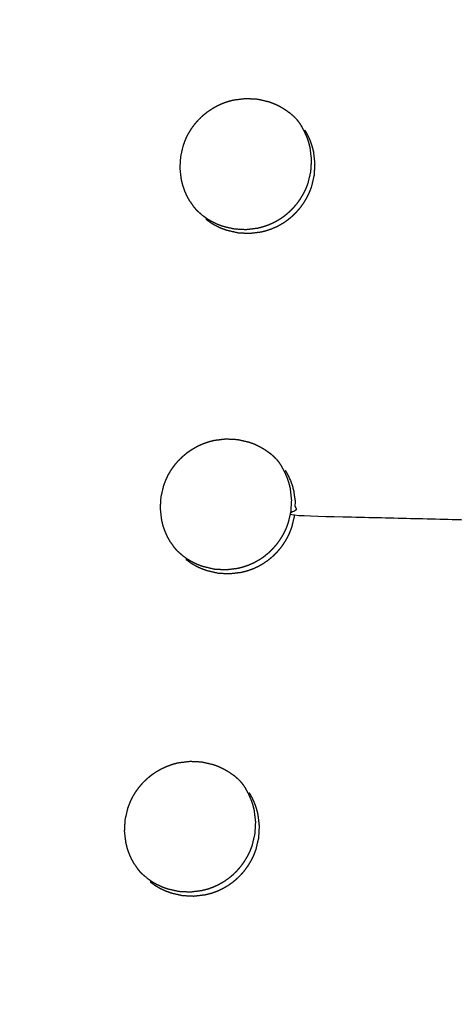
# Model space of a CAD drawing. Units: millimetres. Extents: x 36701 to 68905, y 5636 to 15930.
# Drawn here: x 60702 to 60725, y 8131 to 8182 of the extents above; entities that cross this region are included whole.
import ezdxf

# ---------------------------------------------------------------- set-up
doc = ezdxf.new("R2010")
doc.units = ezdxf.units.MM
doc.header["$MEASUREMENT"] = 0
doc.layers.add('1-建筑轮廓线', color=20, linetype='Continuous', lineweight=20)
doc.styles.add('黒体7', font='arial.ttf')
doc.dimstyles.new('正常1比1尺寸', dxfattribs={"dimtxt": 100, "dimasz": 2.5, "dimexe": 1.25, "dimexo": 0.625, "dimtad": 1, "dimdec": 0, "dimdsep": 46, "dimtxsty": '黒体7', "dimcen": 2.5, "dimclrd": 4, "dimclre": 4, "dimclrt": 3, "dimadec": 0, "dimazin": 0, "dimtfac": 1, "dimtdec": 0, "dimtmove": 0, "dimatfit": 3, "dimfxl": 1, "dimtfillclr": 3, "dimarcsym": 0})

# ---------------------------------------------------------------- blocks, each defined once
blk = doc.blocks.new('*D39')
at = {"layer": '1-建筑轮廓线', "color": 4, "lineweight": -2, "transparency": 16777216}
for p, q in [((60315.086, 10824.399), (61874.253, 10824.399)), ((61873.003, 10821.899), (61873.003, 7491.236)), ((61050.351, 7488.736), (61874.253, 7488.736))]:
    blk.add_line(p, q, dxfattribs=at)
at = {"layer": '1-建筑轮廓线', "color": 4, "transparency": 16777216}
for points in [[(61872.587, 10821.899), (61873.42, 10821.899), (61873.003, 10824.399)], [(61872.587, 7491.236), (61873.42, 7491.236), (61873.003, 7488.736)]]:
    blk.add_solid(points, dxfattribs=at)
at = {"layer": 'Defpoints', "color": 0, "transparency": 16777216}
for p in [(60314.461, 10824.399), (61049.726, 7488.736), (61873.003, 7488.736)]:
    blk.add_point(p, dxfattribs=at)
at = {"layer": '1-建筑轮廓线', "color": 3, "transparency": 16777216, "insert": (61821.287, 9156.567), "char_height": 100, "attachment_point": 5, "rotation": 90, "style": '黒体7'}
blk.add_mtext('3336', dxfattribs=at)
blk = doc.blocks.new('*D40')
at = {"layer": '1-建筑轮廓线', "color": 4, "lineweight": -2, "transparency": 16777216}
for p, q in [((56429.167, 9169.409), (56429.167, 7033.329)), ((61358.729, 7766.651), (61358.729, 7033.329)), ((61356.229, 7034.579), (56431.667, 7034.579))]:
    blk.add_line(p, q, dxfattribs=at)
at = {"layer": '1-建筑轮廓线', "color": 4, "transparency": 16777216}
for points in [[(56431.667, 7034.995), (56431.667, 7034.162), (56429.167, 7034.579)], [(61356.229, 7034.995), (61356.229, 7034.162), (61358.729, 7034.579)]]:
    blk.add_solid(points, dxfattribs=at)
at = {"layer": 'Defpoints', "color": 0, "transparency": 16777216}
for p in [(56429.167, 9170.034), (61358.729, 7767.276), (56429.167, 7034.579)]:
    blk.add_point(p, dxfattribs=at)
at = {"layer": '1-建筑轮廓线', "color": 3, "transparency": 16777216, "insert": (58893.948, 7086.295), "char_height": 100, "attachment_point": 5, "style": '黒体7'}
blk.add_mtext('4930', dxfattribs=at)
blk = doc.blocks.new('*D67')
at = {"layer": '1-建筑轮廓线', "color": 4, "lineweight": -2, "transparency": 16777216}
for p, q in [((60521.508, 9068.525), (61089.232, 9068.525)), ((61087.982, 9066.025), (61087.982, 8008.428)), ((60847.045, 8005.928), (61089.232, 8005.928))]:
    blk.add_line(p, q, dxfattribs=at)
at = {"layer": '1-建筑轮廓线', "color": 4, "transparency": 16777216}
for points in [[(61087.565, 9066.025), (61088.399, 9066.025), (61087.982, 9068.525)], [(61087.565, 8008.428), (61088.399, 8008.428), (61087.982, 8005.928)]]:
    blk.add_solid(points, dxfattribs=at)
at = {"layer": 'Defpoints', "color": 0, "transparency": 16777216}
for p in [(60520.883, 9068.525), (60846.42, 8005.928), (61087.982, 8005.928)]:
    blk.add_point(p, dxfattribs=at)
at = {"layer": '1-建筑轮廓线', "color": 3, "transparency": 16777216, "insert": (61036.266, 8537.227), "char_height": 100, "attachment_point": 5, "rotation": 90, "style": '黒体7'}
blk.add_mtext('1063', dxfattribs=at)
blk = doc.blocks.new('*D68')
at = {"layer": '1-建筑轮廓线', "color": 4, "lineweight": -2, "transparency": 16777216}
for p, q in [((60299.87, 9121.273), (60299.87, 8844.62)), ((60847.045, 8006.553), (60847.045, 8847.12)), ((60844.545, 8845.87), (60302.37, 8845.87))]:
    blk.add_line(p, q, dxfattribs=at)
at = {"layer": '1-建筑轮廓线', "color": 4, "transparency": 16777216}
for points in [[(60302.37, 8846.287), (60302.37, 8845.454), (60299.87, 8845.87)], [(60844.545, 8846.287), (60844.545, 8845.454), (60847.045, 8845.87)]]:
    blk.add_solid(points, dxfattribs=at)
at = {"layer": 'Defpoints', "color": 0, "transparency": 16777216}
for p in [(60299.87, 9121.898), (60299.87, 8845.87), (60847.045, 8005.928)]:
    blk.add_point(p, dxfattribs=at)
at = {"layer": '1-建筑轮廓线', "color": 3, "transparency": 16777216, "insert": (60573.457, 8897.348), "char_height": 100, "attachment_point": 5, "style": '黒体7'}
blk.add_mtext('547', dxfattribs=at)

msp = doc.modelspace()

# ---------------------------------------------------------------- linework, layer by layer
at = {"color": 0}
for points, knots in [([(60694.405, 8471.233), (60713.219, 8450.254), (60732.032, 8429.275), (60755.329, 8403.258), (60778.626, 8377.24), (60801.88, 8351.27), (60825.135, 8325.299), (60848.331, 8299.394), (60871.527, 8273.49), (60894.648, 8247.668), (60917.769, 8221.846), (60940.8, 8196.126), (60963.83, 8170.406), (60986.754, 8144.806), (61009.677, 8119.205), (61032.477, 8093.742), (61055.278, 8068.279), (61077.939, 8042.971), (61100.601, 8017.663), (61123.107, 7992.528), (61145.614, 7967.393), (61167.95, 7942.448), (61190.286, 7917.503), (61212.436, 7892.766), (61234.586, 7868.03), (61256.535, 7843.518), (61278.483, 7819.006), (61290.478, 7805.602), (61302.473, 7792.198)], [-51.922919, -51.922919, -51.922919, -51, -51, -50, -50, -49, -49, -48, -48, -47, -47, -46, -46, -45, -45, -44, -44, -43, -43, -42, -42, -41, -41, -40, -40, -39, -39, -38.21616, -38.21616, -38.21616]), ([(60672.704, 8460.303), (60705.053, 8424.176), (60737.403, 8388.049), (60769.689, 8351.992), (60801.976, 8315.935), (60834.156, 8279.997), (60866.335, 8244.06), (60898.363, 8208.292), (60930.39, 8172.524), (60962.221, 8136.975), (60994.053, 8101.426), (61025.643, 8066.146), (61057.234, 8030.866), (61088.54, 7995.904), (61119.847, 7960.941), (61150.825, 7926.344), (61181.804, 7891.748), (61212.412, 7857.565), (61243.02, 7823.383), (61273.215, 7789.662), (61303.409, 7755.941)], [40, 40, 40, 41, 41, 42, 42, 43, 43, 44, 44, 45, 45, 46, 46, 47, 47, 48, 48, 49, 49, 50, 50, 50]), ([(61065.014, 7542.475), (61034.819, 7576.196), (61004.624, 7609.917), (60974.016, 7644.1), (60943.408, 7678.282), (60912.43, 7712.879), (60881.451, 7747.476), (60850.145, 7782.438), (60818.838, 7817.401), (60787.248, 7852.681), (60755.657, 7887.961), (60723.826, 7923.51), (60691.994, 7959.058), (60659.967, 7994.826), (60627.94, 8030.594), (60595.76, 8066.532), (60563.581, 8102.469), (60531.294, 8138.526), (60499.008, 8174.583), (60466.658, 8210.711), (60434.309, 8246.838)], [26, 26, 26, 27, 27, 28, 28, 29, 29, 30, 30, 31, 31, 32, 32, 33, 33, 34, 34, 35, 35, 36, 36, 36]), ([(61029.08, 7547.395), (61017.077, 7560.791), (61005.074, 7574.188), (60983.125, 7598.699), (60961.177, 7623.211), (60939.026, 7647.948), (60916.876, 7672.685), (60894.54, 7697.63), (60872.204, 7722.575), (60849.697, 7747.71), (60827.19, 7772.845), (60804.529, 7798.153), (60781.868, 7823.461), (60759.067, 7848.924), (60736.267, 7874.387), (60713.344, 7899.988), (60690.42, 7925.588), (60667.39, 7951.308), (60644.36, 7977.028), (60621.239, 8002.85), (60598.117, 8028.671), (60574.921, 8054.576), (60551.725, 8080.481), (60528.471, 8106.451), (60505.216, 8132.422), (60481.919, 8158.439), (60458.622, 8184.457), (60438.269, 8207.202), (60417.915, 8229.947)], [5.216138, 5.216138, 5.216138, 6, 6, 7, 7, 8, 8, 9, 9, 10, 10, 11, 11, 12, 12, 13, 13, 14, 14, 15, 15, 16, 16, 17, 17, 18, 18, 18.999628, 18.999628, 18.999628]), ([(60711.024, 8172.491), (60710.95, 8172.623), (60710.875, 8172.756), (60710.813, 8172.894), (60710.751, 8173.032), (60710.701, 8173.176), (60710.651, 8173.319), (60710.613, 8173.467), (60710.576, 8173.614), (60710.541, 8173.916), (60710.505, 8174.217), (60710.523, 8174.521), (60710.541, 8174.825), (60710.611, 8175.121), (60710.681, 8175.417), (60710.735, 8175.56), (60710.789, 8175.703), (60710.855, 8175.84), (60710.922, 8175.977), (60711, 8176.108), (60711.077, 8176.24), (60711.167, 8176.364), (60711.256, 8176.487), (60711.356, 8176.604), (60711.456, 8176.72), (60711.565, 8176.826), (60711.674, 8176.933), (60711.792, 8177.029), (60711.909, 8177.126), (60712.035, 8177.212), (60712.161, 8177.298), (60712.295, 8177.374), (60712.428, 8177.449), (60712.567, 8177.512), (60712.705, 8177.574), (60712.849, 8177.625), (60712.992, 8177.676), (60713.14, 8177.714), (60713.288, 8177.752), (60713.591, 8177.789), (60713.893, 8177.827), (60714.197, 8177.811), (60714.5, 8177.795), (60714.796, 8177.726), (60715.093, 8177.658), (60715.234, 8177.605), (60715.376, 8177.552), (60715.514, 8177.486), (60715.652, 8177.42), (60715.783, 8177.343), (60715.914, 8177.265), (60716.037, 8177.177), (60716.16, 8177.089)], [-21, -21, -21, -20, -20, -19, -19, -18, -18, -17, -17, -16, -16, -15, -15, -14, -14, -13, -13, -12, -12, -11, -11, -10, -10, -9, -9, -8, -8, -7, -7, -6, -6, -5, -5, -4, -4, -3, -3, -2, -2, -1, -1, 0, 0, 1, 1, 2, 2, 3, 3, 4, 4, 5, 5, 5]), ([(60716.508, 8176.772), (60716.449, 8176.832), (60716.389, 8176.892), (60716.275, 8176.991), (60716.16, 8177.089)], [4.446132, 4.446132, 4.446132, 5, 5, 5.998995, 5.998995, 5.998995]), ([(60711.652, 8171.789), (60711.776, 8171.701), (60711.9, 8171.612), (60712.03, 8171.535), (60712.16, 8171.458), (60712.297, 8171.393), (60712.434, 8171.327), (60712.577, 8171.274), (60712.719, 8171.221), (60713.016, 8171.152), (60713.312, 8171.084), (60713.615, 8171.068), (60713.919, 8171.052), (60714.221, 8171.089), (60714.523, 8171.126), (60714.671, 8171.164), (60714.818, 8171.202), (60714.962, 8171.253), (60715.106, 8171.304), (60715.245, 8171.368), (60715.385, 8171.431), (60715.518, 8171.506), (60715.65, 8171.58), (60715.776, 8171.666), (60715.901, 8171.752), (60716.02, 8171.85), (60716.138, 8171.947), (60716.248, 8172.054), (60716.357, 8172.161), (60716.456, 8172.276), (60716.555, 8172.391), (60716.644, 8172.515), (60716.733, 8172.638), (60716.811, 8172.77), (60716.89, 8172.901), (60716.956, 8173.039), (60717.023, 8173.177), (60717.077, 8173.319), (60717.131, 8173.461), (60717.201, 8173.757), (60717.271, 8174.054), (60717.288, 8174.357), (60717.306, 8174.661), (60717.271, 8174.963), (60717.236, 8175.264), (60717.198, 8175.412), (60717.16, 8175.56), (60717.111, 8175.703), (60717.061, 8175.846), (60716.999, 8175.984), (60716.936, 8176.122), (60716.862, 8176.255), (60716.788, 8176.388)], [0, 0, 0, 1, 1, 2, 2, 3, 3, 4, 4, 5, 5, 6, 6, 7, 7, 8, 8, 9, 9, 10, 10, 11, 11, 12, 12, 13, 13, 14, 14, 15, 15, 16, 16, 17, 17, 18, 18, 19, 19, 20, 20, 21, 21, 22, 22, 23, 23, 24, 24, 25, 25, 26, 26, 26]), ([(60716.508, 8176.772), (60716.562, 8176.705), (60716.616, 8176.639), (60716.702, 8176.513), (60716.788, 8176.388), (60716.788, 8176.388), (60716.788, 8176.388)], [-0.565888, -0.565888, -0.565888, 0, 0, 1, 1, 1.001036, 1.001036, 1.001036]), ([(60711.83, 8171.59), (60711.954, 8171.502), (60712.078, 8171.413), (60712.208, 8171.336), (60712.339, 8171.259), (60712.476, 8171.194), (60712.613, 8171.128), (60712.755, 8171.075), (60712.898, 8171.022), (60713.194, 8170.953), (60713.49, 8170.885), (60713.794, 8170.869), (60714.097, 8170.853), (60714.399, 8170.89), (60714.701, 8170.927), (60714.849, 8170.965), (60714.996, 8171.003), (60715.14, 8171.054), (60715.284, 8171.105), (60715.424, 8171.168), (60715.563, 8171.232), (60715.696, 8171.307), (60715.828, 8171.381), (60715.954, 8171.467), (60716.08, 8171.553), (60716.198, 8171.65), (60716.316, 8171.747), (60716.426, 8171.854), (60716.535, 8171.961), (60716.635, 8172.077), (60716.734, 8172.192), (60716.823, 8172.316), (60716.911, 8172.439), (60716.99, 8172.571), (60717.068, 8172.702), (60717.135, 8172.84), (60717.201, 8172.978), (60717.255, 8173.12), (60717.309, 8173.262), (60717.379, 8173.558), (60717.449, 8173.854), (60717.467, 8174.158), (60717.484, 8174.462), (60717.449, 8174.764), (60717.414, 8175.065), (60717.376, 8175.213), (60717.339, 8175.361), (60717.289, 8175.504), (60717.24, 8175.647), (60717.177, 8175.785), (60717.115, 8175.923), (60717.041, 8176.056), (60716.966, 8176.189)], [0, 0, 0, 1, 1, 2, 2, 3, 3, 4, 4, 5, 5, 6, 6, 7, 7, 8, 8, 9, 9, 10, 10, 11, 11, 12, 12, 13, 13, 14, 14, 15, 15, 16, 16, 17, 17, 18, 18, 19, 19, 20, 20, 21, 21, 22, 22, 23, 23, 24, 24, 25, 25, 26, 26, 26]), ([(60711.024, 8172.49), (60711.11, 8172.365), (60711.196, 8172.239), (60711.249, 8172.174), (60711.303, 8172.108)], [2.0015, 2.0015, 2.0015, 3, 3, 3.559054, 3.559054, 3.559054]), ([(60711.651, 8171.789), (60711.536, 8171.888), (60711.421, 8171.987), (60711.362, 8172.048), (60711.303, 8172.108)], [7.001304, 7.001304, 7.001304, 8, 8, 8.558276, 8.558276, 8.558276]), ([(60710.005, 8154.891), (60709.93, 8155.023), (60709.856, 8155.156), (60709.794, 8155.294), (60709.732, 8155.432), (60709.681, 8155.576), (60709.631, 8155.719), (60709.594, 8155.866), (60709.557, 8156.014), (60709.522, 8156.316), (60709.487, 8156.617), (60709.504, 8156.921), (60709.522, 8157.225), (60709.592, 8157.521), (60709.662, 8157.817), (60709.716, 8157.96), (60709.771, 8158.103), (60709.837, 8158.24), (60709.903, 8158.377), (60709.981, 8158.508), (60710.059, 8158.639), (60710.148, 8158.763), (60710.238, 8158.887), (60710.337, 8159.003), (60710.437, 8159.119), (60710.546, 8159.225), (60710.655, 8159.331), (60710.773, 8159.428), (60710.891, 8159.525), (60711.017, 8159.611), (60711.143, 8159.698), (60711.276, 8159.773), (60711.41, 8159.848), (60711.548, 8159.911), (60711.686, 8159.974), (60711.83, 8160.025), (60711.973, 8160.075), (60712.122, 8160.113), (60712.27, 8160.152), (60712.572, 8160.189), (60712.874, 8160.226), (60713.178, 8160.21), (60713.481, 8160.194), (60713.777, 8160.126), (60714.073, 8160.058), (60714.215, 8160.005), (60714.357, 8159.952), (60714.494, 8159.886), (60714.632, 8159.82), (60714.763, 8159.743), (60714.894, 8159.665), (60715.017, 8159.577), (60715.14, 8159.489)], [-21, -21, -21, -20, -20, -19, -19, -18, -18, -17, -17, -16, -16, -15, -15, -14, -14, -13, -13, -12, -12, -11, -11, -10, -10, -9, -9, -8, -8, -7, -7, -6, -6, -5, -5, -4, -4, -3, -3, -2, -2, -1, -1, 0, 0, 1, 1, 2, 2, 3, 3, 4, 4, 5, 5, 5]), ([(60715.486, 8159.173), (60715.428, 8159.233), (60715.369, 8159.293), (60715.255, 8159.391), (60715.141, 8159.489)], [4.451514, 4.451514, 4.451514, 5, 5, 5.999209, 5.999209, 5.999209]), ([(60715.486, 8159.173), (60715.538, 8159.111), (60715.589, 8159.048), (60715.674, 8158.923), (60715.76, 8158.797), (60715.76, 8158.797), (60715.76, 8158.797)], [-0.532435, -0.532435, -0.532435, 0, 0, 1, 1, 1.00046, 1.00046, 1.00046]), ([(60710.624, 8154.199), (60710.748, 8154.11), (60710.871, 8154.022), (60711.002, 8153.945), (60711.132, 8153.868), (60711.269, 8153.803), (60711.406, 8153.737), (60711.548, 8153.684), (60711.691, 8153.631), (60711.987, 8153.563), (60712.282, 8153.494), (60712.586, 8153.479), (60712.89, 8153.463), (60713.192, 8153.5), (60713.494, 8153.537), (60713.642, 8153.575), (60713.789, 8153.613), (60713.933, 8153.664), (60714.077, 8153.715), (60714.217, 8153.779), (60714.356, 8153.842), (60714.488, 8153.917), (60714.621, 8153.991), (60714.747, 8154.077), (60714.872, 8154.163), (60714.99, 8154.26), (60715.109, 8154.358), (60715.218, 8154.465), (60715.328, 8154.572), (60715.427, 8154.687), (60715.527, 8154.802), (60715.615, 8154.926), (60715.704, 8155.049), (60715.782, 8155.181), (60715.861, 8155.312), (60715.927, 8155.45), (60715.994, 8155.588), (60716.048, 8155.73), (60716.101, 8155.872), (60716.172, 8156.168), (60716.242, 8156.464), (60716.26, 8156.768), (60716.278, 8157.071), (60716.242, 8157.373), (60716.207, 8157.675), (60716.17, 8157.823), (60716.133, 8157.97), (60716.083, 8158.113), (60716.032, 8158.256), (60715.97, 8158.394), (60715.908, 8158.532), (60715.834, 8158.665), (60715.76, 8158.797)], [0, 0, 0, 1, 1, 2, 2, 3, 3, 4, 4, 5, 5, 6, 6, 7, 7, 8, 8, 9, 9, 10, 10, 11, 11, 12, 12, 13, 13, 14, 14, 15, 15, 16, 16, 17, 17, 18, 18, 19, 19, 20, 20, 21, 21, 22, 22, 23, 23, 24, 24, 25, 25, 26, 26, 26]), ([(60715.946, 8158.589), (60716.021, 8158.457), (60716.095, 8158.324), (60716.157, 8158.186), (60716.219, 8158.048), (60716.269, 8157.905), (60716.319, 8157.762), (60716.356, 8157.614), (60716.393, 8157.466), (60716.429, 8157.165), (60716.464, 8156.863), (60716.446, 8156.56), (60716.428, 8156.256), (60721.379, 8156.139), (60726.329, 8156.021)], [0, 0, 0, 1, 1, 2, 2, 3, 3, 4, 4, 5, 5, 6, 6, 7, 7, 7]), ([(60710.81, 8153.991), (60710.934, 8153.902), (60711.057, 8153.814), (60711.188, 8153.737), (60711.319, 8153.66), (60711.455, 8153.594), (60711.592, 8153.529), (60711.735, 8153.476), (60711.877, 8153.423), (60712.173, 8153.354), (60712.469, 8153.286), (60712.773, 8153.27), (60713.076, 8153.255), (60713.378, 8153.292), (60713.68, 8153.329), (60713.828, 8153.367), (60713.975, 8153.405), (60714.119, 8153.456), (60714.263, 8153.507), (60714.403, 8153.57), (60714.542, 8153.634), (60714.675, 8153.708), (60714.807, 8153.783), (60714.933, 8153.869), (60715.058, 8153.955), (60715.177, 8154.052), (60715.295, 8154.149), (60715.405, 8154.256), (60715.514, 8154.363), (60715.614, 8154.479), (60715.713, 8154.594), (60715.802, 8154.717), (60715.89, 8154.841), (60715.969, 8154.972), (60716.047, 8155.104), (60716.114, 8155.242), (60716.18, 8155.38), (60716.234, 8155.522), (60716.288, 8155.664), (60716.358, 8155.96), (60716.428, 8156.256)], [0, 0, 0, 1, 1, 2, 2, 3, 3, 4, 4, 5, 5, 6, 6, 7, 7, 8, 8, 9, 9, 10, 10, 11, 11, 12, 12, 13, 13, 14, 14, 15, 15, 16, 16, 17, 17, 18, 18, 19, 19, 20, 20, 20]), ([(60710.005, 8154.89), (60710.09, 8154.765), (60710.176, 8154.64), (60710.228, 8154.577), (60710.279, 8154.514)], [2.001278, 2.001278, 2.001278, 3, 3, 3.537901, 3.537901, 3.537901]), ([(60710.624, 8154.199), (60710.509, 8154.298), (60710.393, 8154.397), (60710.336, 8154.455), (60710.279, 8154.514)], [7.000176, 7.000176, 7.000176, 8, 8, 8.5395, 8.5395, 8.5395]), ([(60708.152, 8138.222), (60708.077, 8138.354), (60708.003, 8138.486), (60707.941, 8138.625), (60707.879, 8138.763), (60707.829, 8138.906), (60707.779, 8139.049), (60707.742, 8139.197), (60707.704, 8139.344), (60707.669, 8139.646), (60707.635, 8139.947), (60707.652, 8140.251), (60707.67, 8140.555), (60707.74, 8140.851), (60707.81, 8141.147), (60707.865, 8141.289), (60707.919, 8141.432), (60707.985, 8141.569), (60708.051, 8141.706), (60708.129, 8141.837), (60708.207, 8141.968), (60708.296, 8142.092), (60708.386, 8142.216), (60708.485, 8142.332), (60708.585, 8142.448), (60708.694, 8142.555), (60708.803, 8142.661), (60708.921, 8142.758), (60709.039, 8142.855), (60709.165, 8142.941), (60709.291, 8143.027), (60709.424, 8143.103), (60709.558, 8143.178), (60709.696, 8143.24), (60709.835, 8143.303), (60709.978, 8143.354), (60710.121, 8143.405), (60710.27, 8143.443), (60710.418, 8143.482), (60710.72, 8143.519), (60711.022, 8143.556), (60711.325, 8143.54), (60711.629, 8143.525), (60711.925, 8143.456), (60712.221, 8143.388), (60712.363, 8143.335), (60712.504, 8143.282), (60712.642, 8143.216), (60712.78, 8143.151), (60712.911, 8143.073), (60713.042, 8142.996), (60713.165, 8142.908), (60713.287, 8142.82)], [-21, -21, -21, -20, -20, -19, -19, -18, -18, -17, -17, -16, -16, -15, -15, -14, -14, -13, -13, -12, -12, -11, -11, -10, -10, -9, -9, -8, -8, -7, -7, -6, -6, -5, -5, -4, -4, -3, -3, -2, -2, -1, -1, 0, 0, 1, 1, 2, 2, 3, 3, 4, 4, 5, 5, 5]), ([(60713.628, 8142.51), (60713.572, 8142.567), (60713.517, 8142.623), (60713.402, 8142.722), (60713.288, 8142.82)], [4.477575, 4.477575, 4.477575, 5, 5, 5.999097, 5.999097, 5.999097]), ([(60713.628, 8142.51), (60713.678, 8142.448), (60713.729, 8142.387), (60713.814, 8142.262), (60713.9, 8142.137)], [-0.523408, -0.523408, -0.523408, 0, 0, 0.999831, 0.999831, 0.999831]), ([(60708.763, 8137.538), (60708.887, 8137.45), (60709.011, 8137.361), (60709.141, 8137.284), (60709.272, 8137.208), (60709.408, 8137.142), (60709.545, 8137.077), (60709.688, 8137.024), (60709.83, 8136.97), (60710.126, 8136.902), (60710.422, 8136.834), (60710.726, 8136.818), (60711.029, 8136.803), (60711.331, 8136.84), (60711.633, 8136.877), (60711.781, 8136.915), (60711.928, 8136.953), (60712.072, 8137.004), (60712.216, 8137.055), (60712.355, 8137.119), (60712.495, 8137.182), (60712.627, 8137.257), (60712.76, 8137.331), (60712.885, 8137.417), (60713.011, 8137.503), (60713.129, 8137.6), (60713.248, 8137.697), (60713.357, 8137.805), (60713.467, 8137.912), (60713.566, 8138.027), (60713.665, 8138.142), (60713.754, 8138.266), (60713.843, 8138.389), (60713.921, 8138.521), (60714, 8138.652), (60714.066, 8138.79), (60714.133, 8138.928), (60714.187, 8139.07), (60714.241, 8139.212), (60714.311, 8139.508), (60714.381, 8139.804), (60714.399, 8140.107), (60714.417, 8140.411), (60714.382, 8140.713), (60714.346, 8141.014), (60714.309, 8141.162), (60714.272, 8141.309), (60714.222, 8141.452), (60714.172, 8141.595), (60714.11, 8141.733), (60714.048, 8141.871), (60713.974, 8142.004), (60713.9, 8142.137)], [0, 0, 0, 1, 1, 2, 2, 3, 3, 4, 4, 5, 5, 6, 6, 7, 7, 8, 8, 9, 9, 10, 10, 11, 11, 12, 12, 13, 13, 14, 14, 15, 15, 16, 16, 17, 17, 18, 18, 19, 19, 20, 20, 21, 21, 22, 22, 23, 23, 24, 24, 25, 25, 26, 26, 26]), ([(60708.957, 8137.322), (60709.081, 8137.234), (60709.204, 8137.145), (60709.335, 8137.068), (60709.466, 8136.991), (60709.602, 8136.926), (60709.739, 8136.861), (60709.881, 8136.808), (60710.024, 8136.754), (60710.32, 8136.686), (60710.615, 8136.618), (60710.919, 8136.602), (60711.222, 8136.587), (60711.525, 8136.624), (60711.827, 8136.661), (60711.974, 8136.699), (60712.121, 8136.737), (60712.265, 8136.788), (60712.409, 8136.839), (60712.549, 8136.902), (60712.688, 8136.966), (60712.821, 8137.041), (60712.953, 8137.116), (60713.079, 8137.201), (60713.204, 8137.287), (60713.323, 8137.384), (60713.441, 8137.482), (60713.551, 8137.589), (60713.66, 8137.696), (60713.759, 8137.811), (60713.859, 8137.926), (60713.948, 8138.05), (60714.036, 8138.173), (60714.115, 8138.305), (60714.193, 8138.436), (60714.26, 8138.574), (60714.326, 8138.712), (60714.38, 8138.854), (60714.434, 8138.996), (60714.504, 8139.292), (60714.574, 8139.588), (60714.593, 8139.891), (60714.611, 8140.195), (60714.575, 8140.497), (60714.54, 8140.798), (60714.502, 8140.946), (60714.465, 8141.093), (60714.416, 8141.236), (60714.366, 8141.38), (60714.304, 8141.517), (60714.242, 8141.655), (60714.167, 8141.788), (60714.093, 8141.921)], [0, 0, 0, 1, 1, 2, 2, 3, 3, 4, 4, 5, 5, 6, 6, 7, 7, 8, 8, 9, 9, 10, 10, 11, 11, 12, 12, 13, 13, 14, 14, 15, 15, 16, 16, 17, 17, 18, 18, 19, 19, 20, 20, 21, 21, 22, 22, 23, 23, 24, 24, 25, 25, 26, 26, 26]), ([(60708.152, 8138.222), (60708.152, 8138.222), (60708.152, 8138.222), (60708.237, 8138.096), (60708.323, 8137.971), (60708.373, 8137.909), (60708.424, 8137.848)], [1.9998, 1.9998, 1.9998, 2, 2, 3, 3, 3.52399, 3.52399, 3.52399]), ([(60708.763, 8137.538), (60708.648, 8137.637), (60708.533, 8137.736), (60708.478, 8137.792), (60708.424, 8137.848)], [7.000766, 7.000766, 7.000766, 8, 8, 8.517487, 8.517487, 8.517487])]:
    msp.add_open_spline(points, degree=2, knots=knots, dxfattribs=at)

# ---------------------------------------------------------------- dimensions: what is measured, and where the dimension line sits
at = {"layer": '1-建筑轮廓线'}
for base, p1, p2, picture, middle in [((61873.003, 7488.736), (60314.461, 10824.399), (61049.726, 7488.736), '*D39', (61821.287, 9156.567)), ((61087.982, 8005.928), (60520.883, 9068.525), (60846.42, 8005.928), '*D67', (61036.266, 8537.227))]:
    dim = msp.add_linear_dim(base=base, p1=p1, p2=p2, angle=90, dimstyle='正常1比1尺寸', dxfattribs=at)
    dim.commit()
    dim.dimension.update_dxf_attribs({"geometry": picture, "text_midpoint": middle})
for base, p1, p2, picture, middle in [((56429.167, 7034.579), (61358.729, 7767.276), (56429.167, 9170.034), '*D40', (58893.948, 7086.295)), ((60299.87, 8845.87), (60847.045, 8005.928), (60299.87, 9121.898), '*D68', (60573.457, 8897.348))]:
    dim = msp.add_linear_dim(base=base, p1=p1, p2=p2, dimstyle='正常1比1尺寸', dxfattribs=at)
    dim.commit()
    dim.dimension.update_dxf_attribs({"geometry": picture, "text_midpoint": middle})

doc.saveas('drawing.dxf')
